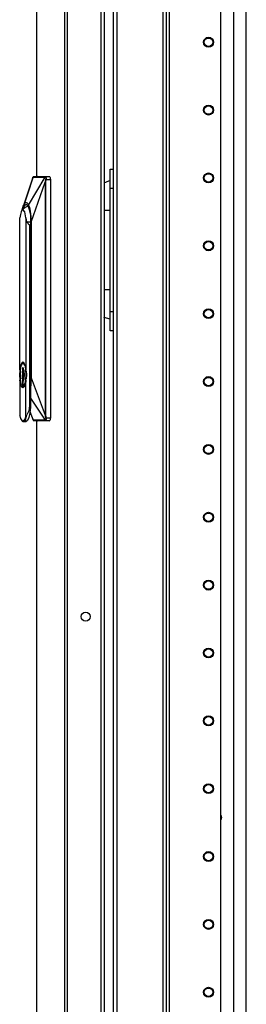
# Model space of a CAD drawing. Units: inches. Extents: x -267 to 41, y -62 to 177.
# Drawn here: x -87 to -81, y 36 to 61 of the extents above; entities that cross this region are included whole.
import ezdxf

# ---------------------------------------------------------------- set-up
doc = ezdxf.new("R2010")
doc.units = ezdxf.units.IN
doc.header["$MEASUREMENT"] = 0
doc.layers.add('TFR-TRI', color=7, linetype='CONTINUOUS')

msp = doc.modelspace()

# ---------------------------------------------------------------- linework, layer by layer
at = {"layer": 'TFR-TRI', "color": 173, "linetype": 'Continuous'}
for p, q in [((-84.676, 95.368), (-84.676, 14.075)), ((-83.299, 11.794), (-83.299, 95.368)), ((-83.221, 11.794), (-83.221, 94.765)), ((-81.898, 11.991), (-81.898, 94.419)), ((-84.581, 93.262), (-84.581, 13.9)), ((-83.394, 93.262), (-83.394, 13.9))]:
    msp.add_line(p, q, dxfattribs=at)
at = {"layer": 'TFR-TRI', "color": 30, "linetype": 'Continuous'}
for p, q in [((-86.652, 94.921), (-86.652, 57.115)), ((-86.65, 94.921), (-86.65, 57.116)), ((-85.929, 94.921), (-85.929, 13)), ((-85.861, 94.921), (-85.861, 13)), ((-84.991, 92.492), (-84.991, 15.43)), ((-86.652, 50.822), (-86.652, 13)), ((-86.65, 50.822), (-86.65, 13))]:
    msp.add_line(p, q, dxfattribs=at)
at = {"layer": 'TFR-TRI', "color": 223, "linetype": 'Continuous'}
msp.add_line((-81.564, 93.618), (-81.564, 17.281), dxfattribs=at)
at = {"layer": 'TFR-TRI', "color": 253, "linetype": 'Continuous'}
msp.add_line((-81.237, 16.954), (-81.237, 93.175), dxfattribs=at)
at = {"layer": 'TFR-TRI', "color": 3, "linetype": 'Continuous'}
for p, q in [((-84.906, 92.484), (-84.906, 15.437)), ((-86.982, 56.383), (-86.738, 57.102)), ((-86.751, 57.08), (-86.88, 56.692)), ((-86.858, 56.383), (-86.43, 57.102)), ((-86.793, 55.937), (-86.427, 56.969)), ((-86.76, 57.042), (-86.757, 57.054)), ((-86.757, 57.054), (-86.755, 57.065)), ((-86.755, 57.065), (-86.75, 57.084)), ((-86.75, 57.084), (-86.745, 57.097)), ((-86.745, 57.097), (-86.74, 57.102)), ((-86.74, 57.102), (-86.738, 57.105)), ((-86.74, 57.102), (-86.738, 57.102)), ((-86.738, 57.105), (-86.736, 57.107)), ((-86.738, 57.102), (-86.736, 57.105)), ((-86.738, 57.102), (-86.719, 57.102)), ((-86.626, 57.118), (-86.736, 57.108)), ((-86.736, 57.107), (-86.733, 57.108)), ((-86.736, 57.105), (-86.734, 57.107)), ((-86.734, 57.107), (-86.731, 57.108)), ((-86.733, 57.108), (-86.73, 57.109)), ((-86.731, 57.108), (-86.729, 57.109)), ((-86.73, 57.109), (-86.626, 57.118)), ((-86.73, 57.109), (-86.729, 57.109)), ((-86.729, 57.109), (-86.696, 57.109)), ((-86.719, 57.102), (-86.689, 57.103)), ((-86.696, 57.109), (-86.641, 57.109)), ((-86.689, 57.103), (-86.647, 57.103)), ((-86.647, 57.103), (-86.593, 57.103)), ((-86.641, 57.109), (-86.6, 57.109)), ((-86.626, 57.118), (-86.314, 57.118)), ((-86.6, 57.109), (-86.551, 57.109)), ((-86.593, 57.103), (-86.542, 57.103)), ((-86.551, 57.109), (-86.507, 57.109)), ((-86.542, 57.103), (-86.503, 57.103)), ((-86.507, 57.109), (-86.453, 57.109)), ((-86.503, 57.103), (-86.474, 57.103)), ((-86.474, 57.103), (-86.448, 57.102)), ((-86.453, 57.109), (-86.421, 57.109)), ((-86.448, 57.102), (-86.43, 57.102)), ((-86.43, 57.102), (-86.429, 57.105)), ((-86.43, 57.102), (-86.428, 57.102)), ((-86.429, 57.105), (-86.427, 57.107)), ((-86.428, 57.102), (-86.427, 57.105)), ((-86.428, 57.102), (-86.422, 57.097)), ((-86.427, 56.997), (-86.428, 56.983)), ((-86.428, 56.983), (-86.428, 56.971)), ((-86.428, 56.971), (-86.427, 56.969)), ((-86.427, 57.107), (-86.424, 57.108)), ((-86.427, 57.105), (-86.424, 57.107)), ((-86.417, 57.042), (-86.427, 56.997)), ((-86.427, 56.969), (-86.424, 56.969)), ((-86.427, 56.969), (-86.427, 50.964)), ((-86.424, 57.108), (-86.421, 57.109)), ((-86.424, 57.107), (-86.422, 57.108)), ((-86.424, 56.969), (-86.422, 56.969)), ((-86.422, 57.108), (-86.419, 57.109)), ((-86.422, 57.097), (-86.417, 57.084)), ((-86.417, 57), (-86.422, 56.969)), ((-86.422, 56.969), (-86.422, 50.964)), ((-86.419, 57.109), (-86.421, 57.109)), ((-86.419, 57.109), (-86.314, 57.118)), ((-86.419, 57.109), (-86.415, 57.108)), ((-86.417, 57.084), (-86.415, 57.065)), ((-86.416, 57.054), (-86.417, 57.042)), ((-86.417, 57.042), (-86.415, 57.042)), ((-86.407, 57.04), (-86.417, 57)), ((-86.415, 57.065), (-86.416, 57.054)), ((-86.415, 57.108), (-86.411, 57.104)), ((-86.415, 57.042), (-86.413, 57.041)), ((-86.413, 57.041), (-86.41, 57.04)), ((-86.411, 57.104), (-86.408, 57.097)), ((-86.41, 57.04), (-86.407, 57.04)), ((-86.408, 57.097), (-86.406, 57.088)), ((-86.404, 57.061), (-86.407, 57.04)), ((-86.407, 57.04), (-86.295, 57.04)), ((-86.406, 57.088), (-86.404, 57.075)), ((-86.404, 57.075), (-86.404, 57.061)), ((-86.314, 57.118), (-86.307, 57.112)), ((-86.307, 57.112), (-86.3, 57.095)), ((-86.3, 57.095), (-86.296, 57.07)), ((-86.296, 57.07), (-86.295, 57.04)), ((-86.295, 57.04), (-86.295, 50.898)), ((-86.88, 56.692), (-87.008, 56.304)), ((-87.002, 56.27), (-86.964, 56.372)), ((-86.993, 56.356), (-86.982, 56.383)), ((-86.982, 56.383), (-86.96, 56.423)), ((-86.964, 56.372), (-86.92, 56.408)), ((-86.96, 56.423), (-86.943, 56.441)), ((-86.943, 56.441), (-86.931, 56.447)), ((-86.931, 56.447), (-86.92, 56.449)), ((-86.92, 56.449), (-86.897, 56.441)), ((-86.92, 56.408), (-86.875, 56.372)), ((-86.897, 56.441), (-86.88, 56.423)), ((-86.88, 56.423), (-86.858, 56.383)), ((-86.875, 56.372), (-86.838, 56.27)), ((-86.858, 56.383), (-86.837, 56.324)), ((-87.067, 56.139), (-87.079, 56.054)), ((-87.05, 56.206), (-87.067, 56.139)), ((-87.028, 56.249), (-87.05, 56.206)), ((-87.004, 56.264), (-87.028, 56.249)), ((-87.015, 56.262), (-87.023, 56.255)), ((-87.02, 56.247), (-87.003, 56.324)), ((-87.006, 56.27), (-87.015, 56.262)), ((-87.007, 56.239), (-87.002, 56.27)), ((-86.944, 56.316), (-87.006, 56.27)), ((-86.958, 56.206), (-87.004, 56.264)), ((-87.003, 56.324), (-86.993, 56.356)), ((-86.928, 56.054), (-86.958, 56.206)), ((-86.874, 56.35), (-86.944, 56.316)), ((-86.868, 56.353), (-86.874, 56.35)), ((-86.838, 56.27), (-86.812, 56.117)), ((-86.837, 56.324), (-86.825, 56.276)), ((-86.825, 56.276), (-86.815, 56.221)), ((-86.815, 56.221), (-86.798, 56.082)), ((-86.812, 56.117), (-86.804, 55.937)), ((-87.079, 52.133), (-87.079, 56.054)), ((-86.91, 56), (-86.928, 56.054)), ((-86.928, 56.054), (-86.928, 52.133)), ((-86.903, 55.937), (-86.91, 56)), ((-86.903, 55.937), (-86.9, 55.937)), ((-86.804, 55.937), (-86.9, 55.937)), ((-86.9, 55.937), (-86.833, 55.867)), ((-86.833, 55.867), (-86.804, 55.89)), ((-86.833, 55.867), (-86.833, 51.205)), ((-86.804, 55.937), (-86.804, 51.922)), ((-86.798, 56.082), (-86.793, 55.937)), ((-86.793, 55.937), (-86.793, 51.922)), ((-87.061, 52.224), (-87.006, 52.317)), ((-87.027, 52.319), (-87.049, 52.278)), ((-87.004, 52.333), (-87.027, 52.319)), ((-87.017, 52.294), (-86.994, 52.308)), ((-87.006, 52.317), (-86.962, 52.255)), ((-86.98, 52.319), (-87.004, 52.333)), ((-86.994, 52.308), (-86.953, 52.256)), ((-86.959, 52.278), (-86.98, 52.319)), ((-87.084, 52), (-87.078, 52.122)), ((-87.067, 52.215), (-87.079, 52.133)), ((-87.079, 52.133), (-87.077, 52.097)), ((-87.078, 52.122), (-87.061, 52.224)), ((-87.049, 52.278), (-87.067, 52.215)), ((-87.066, 52.102), (-87.055, 52.186)), ((-87.065, 52), (-87.061, 52.102)), ((-87.055, 52.186), (-87.038, 52.252)), ((-87.038, 52.252), (-87.017, 52.294)), ((-86.994, 52.183), (-87.018, 52.183)), ((-87.018, 52.183), (-87.018, 51.719)), ((-87.007, 52.183), (-87.007, 51.719)), ((-87.007, 52.121), (-87.006, 52.121)), ((-86.994, 52.18), (-87.006, 52.164)), ((-87.006, 52.164), (-87.006, 52.037)), ((-86.994, 52.183), (-86.994, 52.166)), ((-86.969, 52.002), (-86.994, 52.166)), ((-86.971, 52.104), (-86.994, 52.166)), ((-86.977, 51.932), (-86.977, 52.054)), ((-86.963, 52), (-86.971, 52.104)), ((-86.941, 52.215), (-86.959, 52.278)), ((-86.928, 52.133), (-86.941, 52.215)), ((-86.939, 52.155), (-86.933, 52.122)), ((-86.933, 52.122), (-86.927, 52)), ((-86.914, 52.068), (-86.928, 52.133)), ((-86.917, 52.103), (-86.913, 52)), ((-86.909, 52), (-86.914, 52.068)), ((-86.812, 52.222), (-86.812, 51.172)), ((-86.808, 52.222), (-86.808, 51.922)), ((-87.078, 51.879), (-87.084, 52)), ((-87.077, 51.904), (-87.079, 51.868)), ((-87.067, 51.786), (-87.079, 51.868)), ((-87.079, 51.868), (-87.079, 50.949)), ((-87.061, 51.776), (-87.078, 51.879)), ((-87.074, 52.036), (-87.074, 52)), ((-87.066, 52), (-87.063, 51.949)), ((-87.056, 51.821), (-87.066, 51.899)), ((-87.061, 51.899), (-87.065, 52)), ((-87.063, 51.949), (-87.061, 51.899)), ((-87.041, 51.758), (-87.056, 51.821)), ((-87.006, 52.037), (-87.007, 52.037)), ((-87.007, 51.997), (-87.006, 51.997)), ((-87.006, 51.897), (-87.007, 51.897)), ((-87.007, 51.858), (-87.006, 51.858)), ((-87.006, 52.037), (-87.006, 52.037)), ((-87.006, 51.997), (-87.006, 51.997)), ((-87.006, 51.997), (-87.006, 51.897)), ((-87.006, 51.897), (-87.006, 51.897)), ((-87.006, 51.858), (-87.006, 51.858)), ((-87.006, 51.858), (-87.006, 51.731)), ((-86.994, 51.834), (-86.978, 51.918)), ((-86.994, 51.834), (-86.971, 51.897)), ((-86.994, 51.719), (-86.994, 51.834)), ((-86.978, 51.918), (-86.969, 52.002)), ((-86.971, 51.897), (-86.963, 52)), ((-86.933, 51.879), (-86.95, 51.776)), ((-86.932, 51.825), (-86.945, 51.764)), ((-86.928, 51.868), (-86.941, 51.786)), ((-86.927, 52), (-86.933, 51.879)), ((-86.931, 51.83), (-86.932, 51.825)), ((-86.928, 51.868), (-86.914, 51.933)), ((-86.928, 50.949), (-86.928, 51.868)), ((-86.913, 52), (-86.917, 51.898)), ((-86.914, 51.933), (-86.909, 52)), ((-86.804, 51.922), (-86.812, 51.741)), ((-86.793, 51.922), (-86.799, 51.775)), ((-86.793, 51.922), (-86.427, 50.964)), ((-87.049, 51.722), (-87.067, 51.786)), ((-87.036, 51.708), (-87.061, 51.776)), ((-87.027, 51.682), (-87.049, 51.722)), ((-87.006, 51.683), (-87.036, 51.708)), ((-87.004, 51.668), (-87.027, 51.682)), ((-87.018, 51.719), (-86.994, 51.719)), ((-86.95, 51.776), (-87.006, 51.683)), ((-87.006, 51.731), (-86.997, 51.719)), ((-86.98, 51.682), (-87.004, 51.668)), ((-86.963, 51.72), (-86.982, 51.696)), ((-86.959, 51.722), (-86.98, 51.682)), ((-86.945, 51.764), (-86.963, 51.72)), ((-86.941, 51.786), (-86.959, 51.722)), ((-86.812, 51.741), (-86.834, 51.608)), ((-86.799, 51.775), (-86.812, 51.663)), ((-86.812, 51.402), (-86.431, 50.835)), ((-86.854, 51.078), (-86.899, 50.968)), ((-86.833, 51.205), (-86.854, 51.078)), ((-86.833, 51.205), (-86.812, 51.172)), ((-86.812, 51.172), (-86.824, 51.025)), ((-86.822, 51.055), (-86.738, 50.835)), ((-86.822, 51.049), (-86.751, 50.857)), ((-87.087, 50.986), (-87.084, 50.966)), ((-87.084, 50.966), (-87.08, 50.947)), ((-87.08, 50.947), (-87.072, 50.915)), ((-87.069, 50.91), (-87.079, 50.949)), ((-87.072, 50.915), (-87.063, 50.888)), ((-87.056, 50.876), (-87.069, 50.91)), ((-87.063, 50.888), (-87.053, 50.864)), ((-87.043, 50.849), (-87.056, 50.876)), ((-87.053, 50.864), (-87.043, 50.843)), ((-87.025, 50.828), (-87.043, 50.849)), ((-87.043, 50.843), (-87.032, 50.826)), ((-87.032, 50.826), (-87.019, 50.813)), ((-87.004, 50.819), (-87.025, 50.828)), ((-87.019, 50.813), (-87.003, 50.804)), ((-86.982, 50.829), (-87.004, 50.819)), ((-87.003, 50.804), (-86.985, 50.8)), ((-86.985, 50.8), (-86.937, 50.844)), ((-86.985, 50.8), (-86.92, 50.8)), ((-86.97, 50.842), (-86.982, 50.829)), ((-86.958, 50.861), (-86.97, 50.842)), ((-86.928, 50.949), (-86.958, 50.861)), ((-86.937, 50.844), (-86.899, 50.968)), ((-86.928, 50.949), (-86.928, 50.945)), ((-86.928, 50.945), (-86.927, 50.943)), ((-86.927, 50.943), (-86.927, 50.942)), ((-86.927, 50.942), (-86.926, 50.941)), ((-86.926, 50.941), (-86.925, 50.941)), ((-86.925, 50.941), (-86.923, 50.941)), ((-86.923, 50.941), (-86.919, 50.942)), ((-86.882, 50.827), (-86.92, 50.8)), ((-86.919, 50.942), (-86.915, 50.945)), ((-86.915, 50.945), (-86.899, 50.968)), ((-86.849, 50.905), (-86.882, 50.827)), ((-86.824, 51.025), (-86.849, 50.905)), ((-86.738, 50.835), (-86.741, 50.835)), ((-86.741, 50.835), (-86.739, 50.833)), ((-86.739, 50.833), (-86.737, 50.831)), ((-86.721, 50.835), (-86.738, 50.835)), ((-86.738, 50.835), (-86.737, 50.833)), ((-86.737, 50.833), (-86.735, 50.831)), ((-86.737, 50.831), (-86.734, 50.829)), ((-86.737, 50.829), (-86.626, 50.819)), ((-86.735, 50.831), (-86.732, 50.829)), ((-86.734, 50.829), (-86.731, 50.829)), ((-86.732, 50.829), (-86.729, 50.829)), ((-86.731, 50.829), (-86.729, 50.829)), ((-86.731, 50.829), (-86.626, 50.819)), ((-86.687, 50.829), (-86.729, 50.829)), ((-86.696, 50.835), (-86.721, 50.835)), ((-86.668, 50.835), (-86.696, 50.835)), ((-86.632, 50.829), (-86.687, 50.829)), ((-86.629, 50.835), (-86.668, 50.835)), ((-86.577, 50.829), (-86.632, 50.829)), ((-86.578, 50.835), (-86.629, 50.835)), ((-86.314, 50.819), (-86.626, 50.819)), ((-86.533, 50.835), (-86.578, 50.835)), ((-86.521, 50.829), (-86.577, 50.829)), ((-86.498, 50.835), (-86.533, 50.835)), ((-86.466, 50.829), (-86.521, 50.829)), ((-86.473, 50.835), (-86.498, 50.835)), ((-86.431, 50.835), (-86.473, 50.835)), ((-86.422, 50.829), (-86.466, 50.829)), ((-86.429, 50.835), (-86.431, 50.835)), ((-86.431, 50.835), (-86.43, 50.833)), ((-86.43, 50.833), (-86.428, 50.831)), ((-86.422, 50.84), (-86.429, 50.835)), ((-86.429, 50.835), (-86.427, 50.833)), ((-86.427, 50.964), (-86.428, 50.959)), ((-86.428, 50.959), (-86.428, 50.951)), ((-86.428, 50.951), (-86.426, 50.935)), ((-86.428, 50.831), (-86.425, 50.829)), ((-86.427, 50.964), (-86.424, 50.964)), ((-86.427, 50.833), (-86.425, 50.831)), ((-86.426, 50.935), (-86.418, 50.895)), ((-86.425, 50.831), (-86.422, 50.829)), ((-86.425, 50.829), (-86.422, 50.829)), ((-86.424, 50.964), (-86.422, 50.964)), ((-86.422, 50.964), (-86.415, 50.927)), ((-86.417, 50.853), (-86.422, 50.84)), ((-86.42, 50.829), (-86.422, 50.829)), ((-86.422, 50.829), (-86.42, 50.829)), ((-86.415, 50.83), (-86.42, 50.829)), ((-86.42, 50.829), (-86.314, 50.819)), ((-86.418, 50.895), (-86.416, 50.896)), ((-86.418, 50.895), (-86.416, 50.884)), ((-86.415, 50.873), (-86.417, 50.853)), ((-86.416, 50.896), (-86.413, 50.896)), ((-86.416, 50.884), (-86.415, 50.873)), ((-86.415, 50.927), (-86.408, 50.898)), ((-86.411, 50.835), (-86.415, 50.83)), ((-86.413, 50.896), (-86.41, 50.897)), ((-86.408, 50.843), (-86.411, 50.835)), ((-86.41, 50.897), (-86.408, 50.898)), ((-86.408, 50.898), (-86.295, 50.898)), ((-86.408, 50.898), (-86.405, 50.877)), ((-86.406, 50.854), (-86.408, 50.843)), ((-86.405, 50.877), (-86.406, 50.854)), ((-86.307, 50.825), (-86.314, 50.819)), ((-86.3, 50.842), (-86.307, 50.825)), ((-86.296, 50.868), (-86.3, 50.842)), ((-86.295, 50.898), (-86.296, 50.868))]:
    msp.add_line(p, q, dxfattribs=at)
at = {"layer": 'TFR-TRI', "color": 95, "linetype": 'Continuous'}
for p, q in [((-84.754, 57.271), (-84.754, 57.309)), ((-84.754, 57.309), (-84.676, 57.309)), ((-84.754, 57.163), (-84.754, 57.271)), ((-84.754, 57), (-84.754, 57.163)), ((-84.906, 56.958), (-84.788, 57.007)), ((-84.788, 57.007), (-84.754, 57.014)), ((-84.754, 56.809), (-84.754, 57)), ((-84.754, 53.64), (-84.754, 56.809)), ((-84.676, 56.809), (-84.754, 56.809)), ((-84.906, 56.246), (-84.832, 56.246)), ((-84.832, 56.246), (-84.754, 56.246)), ((-84.906, 54.203), (-84.832, 54.203)), ((-84.832, 54.203), (-84.754, 54.203)), ((-84.754, 53.448), (-84.754, 53.64)), ((-84.754, 53.64), (-84.676, 53.64)), ((-84.904, 53.485), (-84.906, 53.487)), ((-84.754, 53.435), (-84.904, 53.485)), ((-84.754, 53.286), (-84.754, 53.448)), ((-84.754, 53.178), (-84.754, 53.286)), ((-84.754, 53.14), (-84.754, 53.178)), ((-84.676, 53.14), (-84.754, 53.14))]:
    msp.add_line(p, q, dxfattribs=at)
at = {"layer": 'TFR-TRI', "color": 173, "linetype": 'Continuous'}
for centre, radius in [((-82.213, 60.581), 0.128), ((-82.213, 60.581), 0.108), ((-82.213, 58.831), 0.128), ((-82.213, 58.831), 0.108), ((-82.213, 57.081), 0.128), ((-82.213, 57.081), 0.108), ((-82.213, 55.331), 0.128), ((-82.213, 55.331), 0.108), ((-82.213, 53.581), 0.128), ((-82.213, 53.581), 0.108), ((-82.213, 51.831), 0.128), ((-82.213, 51.831), 0.108), ((-82.213, 50.081), 0.128), ((-82.213, 50.081), 0.108), ((-82.213, 48.331), 0.128), ((-82.213, 48.331), 0.108), ((-82.213, 46.581), 0.128), ((-82.213, 46.581), 0.108), ((-82.213, 44.831), 0.128), ((-82.213, 44.831), 0.108), ((-82.213, 43.081), 0.128), ((-82.213, 43.081), 0.108), ((-82.213, 41.331), 0.128), ((-82.213, 41.331), 0.108), ((-82.213, 39.581), 0.128), ((-82.213, 39.581), 0.108), ((-82.213, 37.831), 0.128), ((-82.213, 37.831), 0.108), ((-82.213, 36.081), 0.128), ((-82.213, 36.081), 0.108)]:
    msp.add_circle(centre, radius, dxfattribs=at)
at = {"layer": 'TFR-TRI', "color": 30, "linetype": 'Continuous'}
msp.add_circle((-85.384, 45.769), 0.118, dxfattribs=at)
at = {"layer": 'TFR-TRI', "color": 223, "linetype": 'Continuous'}
msp.add_arc((-81.937, 40.588), 0.0689, 304.4531, 55.5525, dxfattribs=at)
at = {"layer": 'TFR-TRI', "color": 3, "linetype": 'Continuous'}
msp.add_arc((-81.937, 40.588), 0.0625, 308.5763, 51.4181, dxfattribs=at)

doc.saveas('drawing.dxf')
